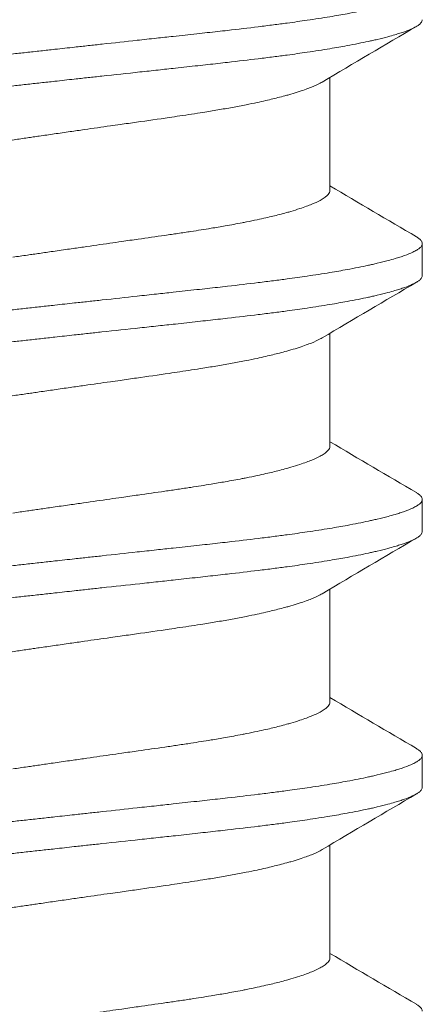
# Model space of a CAD drawing. Units: inches. Extents: x -21.6 to 9.4, y -7.3 to -1.6.
# Drawn here: x 8.9 to 9, y -5.9 to -5.7 of the extents above; entities that cross this region are included whole.
import ezdxf

# ---------------------------------------------------------------- set-up
doc = ezdxf.new("R2010")
doc.units = ezdxf.units.IN
doc.header["$LTSCALE"] = 0.25
doc.header["$MEASUREMENT"] = 0
doc.layers.add('Shade Bracket Screw', color=7, linetype='Continuous', lineweight=5)
doc.layers.add('System', color=7, linetype='Continuous')

# ---------------------------------------------------------------- blocks, each defined once
blk = doc.blocks.new('Screws 085711')
at = {"layer": 'Shade Bracket Screw', "extrusion": (3e-16, 1, -2e-16)}
for p, q in [((8.95401, -5.72116), (8.95401, -5.69358)), ((8.97656, -5.742), (8.97656, -5.73418)), ((8.95401, -5.78366), (8.95401, -5.75608)), ((8.97656, -5.8045), (8.97656, -5.79668)), ((8.95401, -5.84616), (8.95401, -5.81858)), ((8.97656, -5.867), (8.97656, -5.85918)), ((8.95401, -5.90866), (8.95401, -5.88108))]:
    blk.add_line(p, q, dxfattribs=at)
at = {"layer": 'Shade Bracket Screw'}
for points, knots in [([(8.97656, -5.67168), (8.97656, -5.67175), (8.97656, -5.67181), (8.97652, -5.672), (8.97647, -5.67213), (8.97627, -5.67245), (8.9761, -5.67263), (8.97569, -5.67297), (8.97548, -5.67312), (8.97496, -5.67344), (8.97462, -5.67362), (8.97368, -5.67406), (8.973, -5.67434), (8.97187, -5.67474), (8.97149, -5.67487), (8.97071, -5.67512), (8.97032, -5.67525), (8.96937, -5.67553), (8.96879, -5.67569), (8.96737, -5.67606), (8.9665, -5.67628), (8.96519, -5.67659), (8.96481, -5.67667), (8.96409, -5.67684), (8.96375, -5.67691), (8.9618, -5.67734), (8.96006, -5.67769), (8.95753, -5.67815), (8.95686, -5.67828), (8.95545, -5.67852), (8.95472, -5.67865), (8.95221, -5.67906), (8.95036, -5.67935), (8.94686, -5.67986), (8.94524, -5.68009), (8.94247, -5.68046), (8.94135, -5.68061), (8.939, -5.68091), (8.93776, -5.68107), (8.93406, -5.68152), (8.93155, -5.68182), (8.92818, -5.6822), (8.92738, -5.68229), (8.92491, -5.68257), (8.92321, -5.68276), (8.91959, -5.68315), (8.91765, -5.68336), (8.91435, -5.68372), (8.91299, -5.68387), (8.91007, -5.68419), (8.90849, -5.68436), (8.9041, -5.68484), (8.90126, -5.68515), (8.89726, -5.68559), (8.89613, -5.68571), (8.89388, -5.68596), (8.89276, -5.68608), (8.89004, -5.68638), (8.88843, -5.68655), (8.88567, -5.68686), (8.88451, -5.68698), (8.88276, -5.68718), (8.88216, -5.68724), (8.88156, -5.68731)], [-0.3811512, -0.3811512, -0.3811512, -0.3811512, -0.3761335, -0.3761335, -0.3662786, -0.3662786, -0.3517625, -0.3517625, -0.3406599, -0.3406599, -0.3274415, -0.3274415, -0.3076036, -0.3076036, -0.2983322, -0.2983322, -0.2897705, -0.2897705, -0.2785354, -0.2785354, -0.2632304, -0.2632304, -0.2571246, -0.2571246, -0.2518961, -0.2518961, -0.2276854, -0.2276854, -0.2191294, -0.2191294, -0.2102825, -0.2102825, -0.1894409, -0.1894409, -0.1724926, -0.1724926, -0.1614593, -0.1614593, -0.1495766, -0.1495766, -0.1267766, -0.1267766, -0.1197693, -0.1197693, -0.1052747, -0.1052747, -0.0891766, -0.0891766, -0.0781453, -0.0781453, -0.0655434, -0.0655434, -0.0432321, -0.0432321, -0.0344327, -0.0344327, -0.0257856, -0.0257856, -0.0134513, -0.0134513, -0.0045719, -0.0045719, 0, 0, 0, 0]), ([(8.88156, -5.69512), (8.88216, -5.69506), (8.88275, -5.69499), (8.8845, -5.6948), (8.88565, -5.69467), (8.88839, -5.69437), (8.88998, -5.69419), (8.89269, -5.69389), (8.89381, -5.69377), (8.89605, -5.69352), (8.89717, -5.6934), (8.90141, -5.69294), (8.9045, -5.6926), (8.90907, -5.69211), (8.91057, -5.69195), (8.91347, -5.69164), (8.91486, -5.69149), (8.9181, -5.69113), (8.91994, -5.69093), (8.9234, -5.69055), (8.92504, -5.69037), (8.92745, -5.6901), (8.92824, -5.69001), (8.93159, -5.68962), (8.93409, -5.68933), (8.93777, -5.68888), (8.93901, -5.68873), (8.94136, -5.68843), (8.94247, -5.68828), (8.94524, -5.68791), (8.94686, -5.68768), (8.95036, -5.68716), (8.95221, -5.68687), (8.95472, -5.68645), (8.95545, -5.68633), (8.95685, -5.68608), (8.95752, -5.68596), (8.96005, -5.68549), (8.9618, -5.68515), (8.96375, -5.68472), (8.96409, -5.68465), (8.96481, -5.68449), (8.96519, -5.6844), (8.96649, -5.68409), (8.96736, -5.68387), (8.96878, -5.68349), (8.96935, -5.68333), (8.97031, -5.68305), (8.9707, -5.68293), (8.97148, -5.68268), (8.97186, -5.68255), (8.97298, -5.68216), (8.97364, -5.68189), (8.97459, -5.68145), (8.97493, -5.68127), (8.97547, -5.68095), (8.97568, -5.6808), (8.97609, -5.68046), (8.97626, -5.68027), (8.97646, -5.67995), (8.97652, -5.67982), (8.97656, -5.67963), (8.97656, -5.67956), (8.97656, -5.6795)], [-0.3811547, -0.3811547, -0.3811547, -0.3811547, -0.3765954, -0.3765954, -0.3677849, -0.3677849, -0.3555453, -0.3555453, -0.3468829, -0.3468829, -0.3382046, -0.3382046, -0.313873, -0.313873, -0.3018417, -0.3018417, -0.2904443, -0.2904443, -0.2751789, -0.2751789, -0.2611519, -0.2611519, -0.2542264, -0.2542264, -0.2315041, -0.2315041, -0.2196579, -0.2196579, -0.2086381, -0.2086381, -0.191702, -0.191702, -0.1708706, -0.1708706, -0.1620416, -0.1620416, -0.1535098, -0.1535098, -0.1292339, -0.1292339, -0.1240263, -0.1240263, -0.1179366, -0.1179366, -0.1027137, -0.1027137, -0.0914435, -0.0914435, -0.0828865, -0.0828865, -0.0736626, -0.0736626, -0.0541496, -0.0541496, -0.0407863, -0.0407863, -0.0296817, -0.0296817, -0.0150069, -0.0150069, -0.0050306, -0.0050306, 0, 0, 0, 0]), ([(8.88156, -5.68731), (8.88097, -5.68737), (8.88037, -5.68744), (8.87862, -5.68763), (8.87746, -5.68776), (8.8747, -5.68807), (8.87309, -5.68825), (8.87037, -5.68855), (8.86925, -5.68867), (8.867, -5.68892), (8.86586, -5.68904), (8.8634, -5.68931), (8.86208, -5.68945), (8.86076, -5.6896)], [-0.38115168, -0.38115168, -0.38115168, -0.38115168, -0.37657931, -0.37657931, -0.36769834, -0.36769834, -0.35536192, -0.35536192, -0.3467137, -0.3467137, -0.33791382, -0.33791382, -0.32755609, -0.32755609, -0.32755609, -0.32755609]), ([(8.85401, -5.69814), (8.85453, -5.69808), (8.85505, -5.69803), (8.85863, -5.69764), (8.86172, -5.6973), (8.86596, -5.69683), (8.86708, -5.69671), (8.86932, -5.69646), (8.87044, -5.69634), (8.87315, -5.69604), (8.87474, -5.69587), (8.87748, -5.69557), (8.87863, -5.69544), (8.88038, -5.69525), (8.88097, -5.69519), (8.88156, -5.69512)], [-0.07142292, -0.07142292, -0.07142292, -0.07142292, -0.06727437, -0.06727437, -0.04294369, -0.04294369, -0.03426596, -0.03426596, -0.02560481, -0.02560481, -0.01336758, -0.01336758, -0.00455868, -0.00455868, 0, 0, 0, 0]), ([(8.9521, -5.69472), (8.95194, -5.69481), (8.95178, -5.6949), (8.951, -5.69532), (8.95029, -5.69565), (8.94908, -5.69614), (8.94866, -5.6963), (8.94768, -5.69666), (8.9471, -5.69686), (8.94585, -5.69726), (8.94517, -5.69747), (8.94413, -5.69778), (8.94379, -5.69787), (8.94289, -5.69812), (8.94231, -5.69828), (8.94065, -5.6987), (8.93952, -5.69898), (8.93764, -5.69941), (8.93693, -5.69957), (8.93534, -5.69991), (8.93446, -5.70009), (8.93245, -5.70049), (8.93131, -5.70071), (8.929, -5.70113), (8.92782, -5.70134), (8.92544, -5.70174), (8.92423, -5.70194), (8.92118, -5.70242), (8.9193, -5.70271), (8.9165, -5.70313), (8.91561, -5.70326), (8.91212, -5.70377), (8.90946, -5.70415), (8.90543, -5.70472), (8.90411, -5.70491), (8.90199, -5.70521), (8.90119, -5.70532), (8.89829, -5.70573), (8.89617, -5.70603), (8.89288, -5.70651), (8.89172, -5.70667), (8.88927, -5.70703), (8.88797, -5.70721), (8.88546, -5.70758), (8.88424, -5.70775), (8.88254, -5.708), (8.88205, -5.70807), (8.88156, -5.70814)], [0.3345928, 0.3345928, 0.3345928, 0.3345928, 0.339889, 0.339889, 0.3579499, 0.3579499, 0.3666797, 0.3666797, 0.3772284, 0.3772284, 0.3883823, 0.3883823, 0.393466, 0.393466, 0.4017169, 0.4017169, 0.4164491, 0.4164491, 0.4250008, 0.4250008, 0.4350787, 0.4350787, 0.4471939, 0.4471939, 0.4590757, 0.4590757, 0.4706032, 0.4706032, 0.4876726, 0.4876726, 0.4954473, 0.4954473, 0.517778, 0.517778, 0.5285047, 0.5285047, 0.534889, 0.534889, 0.5515841, 0.5515841, 0.5606043, 0.5606043, 0.5706541, 0.5706541, 0.5800052, 0.5800052, 0.5837658, 0.5837658, 0.5837658, 0.5837658]), ([(8.88156, -5.70814), (8.88108, -5.70821), (8.88059, -5.70828), (8.87902, -5.70851), (8.87795, -5.70866), (8.87551, -5.70901), (8.87416, -5.70921), (8.87168, -5.70956), (8.87055, -5.70973), (8.86723, -5.7102), (8.86505, -5.71052), (8.86191, -5.71097), (8.86092, -5.71111), (8.85859, -5.71144), (8.85726, -5.71163), (8.85529, -5.71191), (8.85465, -5.712), (8.85401, -5.71209)], [0, 0, 0, 0, 0.00375819, 0.00375819, 0.01205633, 0.01205633, 0.02253721, 0.02253721, 0.03129101, 0.03129101, 0.04843139, 0.04843139, 0.05633658, 0.05633658, 0.06718518, 0.06718518, 0.07250017, 0.07250017, 0.07250017, 0.07250017]), ([(8.88156, -5.73679), (8.88205, -5.73672), (8.88254, -5.73665), (8.88415, -5.73641), (8.88526, -5.73625), (8.88772, -5.7359), (8.88906, -5.73571), (8.89154, -5.73535), (8.89268, -5.73519), (8.89597, -5.73471), (8.89812, -5.73441), (8.90122, -5.73396), (8.90219, -5.73382), (8.9045, -5.73349), (8.90584, -5.7333), (8.90937, -5.7328), (8.91154, -5.73249), (8.91475, -5.73203), (8.91581, -5.73187), (8.91794, -5.73156), (8.919, -5.7314), (8.92174, -5.73098), (8.92338, -5.73072), (8.92616, -5.73026), (8.92732, -5.73006), (8.92986, -5.72962), (8.93123, -5.72937), (8.9329, -5.72905), (8.93325, -5.72898), (8.9345, -5.72873), (8.93538, -5.72855), (8.93697, -5.72821), (8.93768, -5.72805), (8.93953, -5.72763), (8.94063, -5.72736), (8.94228, -5.72693), (8.94287, -5.72678), (8.94377, -5.72652), (8.9441, -5.72643), (8.94521, -5.72611), (8.94595, -5.72588), (8.94723, -5.72546), (8.94777, -5.72528), (8.94874, -5.72492), (8.94917, -5.72476), (8.95034, -5.72427), (8.95101, -5.72396), (8.95197, -5.72344), (8.95232, -5.72324), (8.95291, -5.72283), (8.95316, -5.72262), (8.95368, -5.72212), (8.95387, -5.72181), (8.954, -5.7214), (8.95401, -5.72128), (8.95401, -5.72116)], [0, 0, 0, 0, 0.0037672, 0.0037672, 0.0123625, 0.0123625, 0.0227239, 0.0227239, 0.0315715, 0.0315715, 0.0484721, 0.0484721, 0.056244, 0.056244, 0.0671047, 0.0671047, 0.0852904, 0.0852904, 0.0945566, 0.0945566, 0.1040277, 0.1040277, 0.1193499, 0.1193499, 0.130711, 0.130711, 0.144988, 0.144988, 0.1488142, 0.1488142, 0.1588259, 0.1588259, 0.1674413, 0.1674413, 0.1817797, 0.1817797, 0.1901588, 0.1901588, 0.1951487, 0.1951487, 0.2073272, 0.2073272, 0.2175213, 0.2175213, 0.2264726, 0.2264726, 0.2436199, 0.2436199, 0.2552959, 0.2552959, 0.2670174, 0.2670174, 0.2849302, 0.2849302, 0.2918494, 0.2918494, 0.2918494, 0.2918494]), ([(8.97656, -5.73418), (8.97656, -5.73425), (8.97656, -5.73431), (8.97652, -5.7345), (8.97647, -5.73463), (8.97627, -5.73495), (8.9761, -5.73513), (8.97569, -5.73547), (8.97548, -5.73562), (8.97496, -5.73594), (8.97462, -5.73612), (8.97368, -5.73656), (8.973, -5.73684), (8.97187, -5.73724), (8.97149, -5.73737), (8.97071, -5.73762), (8.97032, -5.73775), (8.96937, -5.73803), (8.96879, -5.73819), (8.96737, -5.73856), (8.9665, -5.73878), (8.96519, -5.73909), (8.96481, -5.73917), (8.96409, -5.73934), (8.96375, -5.73941), (8.9618, -5.73984), (8.96006, -5.74019), (8.95753, -5.74065), (8.95686, -5.74078), (8.95545, -5.74102), (8.95472, -5.74115), (8.95221, -5.74156), (8.95036, -5.74185), (8.94686, -5.74236), (8.94524, -5.74259), (8.94247, -5.74296), (8.94135, -5.74311), (8.939, -5.74341), (8.93776, -5.74357), (8.93406, -5.74402), (8.93155, -5.74432), (8.92818, -5.7447), (8.92738, -5.74479), (8.92491, -5.74507), (8.92321, -5.74526), (8.91959, -5.74565), (8.91765, -5.74586), (8.91435, -5.74622), (8.91299, -5.74637), (8.91007, -5.74669), (8.90849, -5.74686), (8.9041, -5.74734), (8.90126, -5.74765), (8.89726, -5.74809), (8.89613, -5.74821), (8.89388, -5.74846), (8.89276, -5.74858), (8.89004, -5.74888), (8.88843, -5.74905), (8.88567, -5.74936), (8.88451, -5.74948), (8.88276, -5.74968), (8.88216, -5.74974), (8.88156, -5.74981)], [-0.3811512, -0.3811512, -0.3811512, -0.3811512, -0.3761335, -0.3761335, -0.3662786, -0.3662786, -0.3517625, -0.3517625, -0.3406599, -0.3406599, -0.3274415, -0.3274415, -0.3076036, -0.3076036, -0.2983322, -0.2983322, -0.2897705, -0.2897705, -0.2785354, -0.2785354, -0.2632304, -0.2632304, -0.2571246, -0.2571246, -0.2518961, -0.2518961, -0.2276854, -0.2276854, -0.2191294, -0.2191294, -0.2102825, -0.2102825, -0.1894409, -0.1894409, -0.1724926, -0.1724926, -0.1614593, -0.1614593, -0.1495766, -0.1495766, -0.1267766, -0.1267766, -0.1197693, -0.1197693, -0.1052747, -0.1052747, -0.0891766, -0.0891766, -0.0781453, -0.0781453, -0.0655434, -0.0655434, -0.0432321, -0.0432321, -0.0344327, -0.0344327, -0.0257856, -0.0257856, -0.0134513, -0.0134513, -0.0045719, -0.0045719, 0, 0, 0, 0]), ([(8.97513, -5.73253), (8.97514, -5.73253), (8.97515, -5.73254), (8.97541, -5.7327), (8.97563, -5.73285), (8.97605, -5.73318), (8.97622, -5.73336), (8.97645, -5.73369), (8.97651, -5.73384), (8.97656, -5.73405), (8.97656, -5.73412), (8.97656, -5.73418)], [0, 0, 0, 0, 0.00051275, 0.00051275, 0.01175497, 0.01175497, 0.02581317, 0.02581317, 0.03709886, 0.03709886, 0.04221908, 0.04221908, 0.04221908, 0.04221908]), ([(8.87656, -5.73751), (8.87657, -5.73751), (8.87658, -5.73751), (8.87776, -5.73734), (8.87893, -5.73717), (8.88059, -5.73693), (8.88108, -5.73686), (8.88156, -5.73679)], [0.57091268, 0.57091268, 0.57091268, 0.57091268, 0.57097381, 0.57097381, 0.57999239, 0.57999239, 0.58376174, 0.58376174, 0.58376174, 0.58376174]), ([(8.88156, -5.75762), (8.88216, -5.75756), (8.88275, -5.75749), (8.8845, -5.7573), (8.88565, -5.75717), (8.88839, -5.75687), (8.88998, -5.75669), (8.89269, -5.75639), (8.89381, -5.75627), (8.89605, -5.75602), (8.89717, -5.7559), (8.90141, -5.75544), (8.9045, -5.7551), (8.90907, -5.75461), (8.91057, -5.75445), (8.91347, -5.75414), (8.91486, -5.75399), (8.9181, -5.75363), (8.91994, -5.75343), (8.9234, -5.75305), (8.92504, -5.75287), (8.92745, -5.7526), (8.92824, -5.75251), (8.93159, -5.75212), (8.93409, -5.75183), (8.93777, -5.75138), (8.93901, -5.75123), (8.94136, -5.75093), (8.94247, -5.75078), (8.94524, -5.75041), (8.94686, -5.75018), (8.95036, -5.74966), (8.95221, -5.74937), (8.95472, -5.74895), (8.95545, -5.74883), (8.95685, -5.74858), (8.95752, -5.74846), (8.96005, -5.74799), (8.9618, -5.74765), (8.96375, -5.74722), (8.96409, -5.74715), (8.96481, -5.74699), (8.96519, -5.7469), (8.96649, -5.74659), (8.96736, -5.74637), (8.96878, -5.74599), (8.96935, -5.74583), (8.97031, -5.74555), (8.9707, -5.74543), (8.97148, -5.74518), (8.97186, -5.74505), (8.97298, -5.74466), (8.97364, -5.74439), (8.97459, -5.74395), (8.97493, -5.74377), (8.97547, -5.74345), (8.97568, -5.7433), (8.97609, -5.74296), (8.97626, -5.74277), (8.97646, -5.74245), (8.97652, -5.74232), (8.97656, -5.74213), (8.97656, -5.74206), (8.97656, -5.742)], [-0.3811547, -0.3811547, -0.3811547, -0.3811547, -0.3765954, -0.3765954, -0.3677849, -0.3677849, -0.3555453, -0.3555453, -0.3468829, -0.3468829, -0.3382046, -0.3382046, -0.313873, -0.313873, -0.3018417, -0.3018417, -0.2904443, -0.2904443, -0.2751789, -0.2751789, -0.2611519, -0.2611519, -0.2542264, -0.2542264, -0.2315041, -0.2315041, -0.2196579, -0.2196579, -0.2086381, -0.2086381, -0.191702, -0.191702, -0.1708706, -0.1708706, -0.1620416, -0.1620416, -0.1535098, -0.1535098, -0.1292339, -0.1292339, -0.1240263, -0.1240263, -0.1179366, -0.1179366, -0.1027137, -0.1027137, -0.0914435, -0.0914435, -0.0828865, -0.0828865, -0.0736626, -0.0736626, -0.0541496, -0.0541496, -0.0407863, -0.0407863, -0.0296817, -0.0296817, -0.0150069, -0.0150069, -0.0050306, -0.0050306, 0, 0, 0, 0]), ([(8.88156, -5.74981), (8.88097, -5.74987), (8.88037, -5.74994), (8.87862, -5.75013), (8.87746, -5.75026), (8.8747, -5.75057), (8.87309, -5.75075), (8.87037, -5.75105), (8.86925, -5.75117), (8.867, -5.75142), (8.86586, -5.75154), (8.8634, -5.75181), (8.86208, -5.75195), (8.86076, -5.7521)], [-0.38115168, -0.38115168, -0.38115168, -0.38115168, -0.37657931, -0.37657931, -0.36769834, -0.36769834, -0.35536192, -0.35536192, -0.3467137, -0.3467137, -0.33791382, -0.33791382, -0.32755609, -0.32755609, -0.32755609, -0.32755609]), ([(8.85401, -5.76064), (8.85453, -5.76058), (8.85505, -5.76053), (8.85863, -5.76014), (8.86172, -5.7598), (8.86596, -5.75933), (8.86708, -5.75921), (8.86932, -5.75896), (8.87044, -5.75884), (8.87315, -5.75854), (8.87474, -5.75837), (8.87748, -5.75807), (8.87863, -5.75794), (8.88038, -5.75775), (8.88097, -5.75769), (8.88156, -5.75762)], [-0.07142292, -0.07142292, -0.07142292, -0.07142292, -0.06727437, -0.06727437, -0.04294369, -0.04294369, -0.03426596, -0.03426596, -0.02560481, -0.02560481, -0.01336758, -0.01336758, -0.00455868, -0.00455868, 0, 0, 0, 0]), ([(8.9521, -5.75722), (8.95194, -5.75731), (8.95178, -5.7574), (8.951, -5.75782), (8.95029, -5.75815), (8.94908, -5.75864), (8.94866, -5.7588), (8.94768, -5.75916), (8.9471, -5.75936), (8.94585, -5.75976), (8.94517, -5.75997), (8.94413, -5.76028), (8.94379, -5.76037), (8.94289, -5.76062), (8.94231, -5.76078), (8.94065, -5.7612), (8.93952, -5.76148), (8.93764, -5.76191), (8.93693, -5.76207), (8.93534, -5.76241), (8.93446, -5.76259), (8.93245, -5.76299), (8.93131, -5.76321), (8.929, -5.76363), (8.92782, -5.76384), (8.92544, -5.76424), (8.92423, -5.76444), (8.92118, -5.76492), (8.9193, -5.76521), (8.9165, -5.76563), (8.91561, -5.76576), (8.91212, -5.76627), (8.90946, -5.76665), (8.90543, -5.76722), (8.90411, -5.76741), (8.90199, -5.76771), (8.90119, -5.76782), (8.89829, -5.76823), (8.89617, -5.76853), (8.89288, -5.76901), (8.89172, -5.76917), (8.88927, -5.76953), (8.88797, -5.76971), (8.88546, -5.77008), (8.88424, -5.77025), (8.88254, -5.7705), (8.88205, -5.77057), (8.88156, -5.77064)], [0.3345928, 0.3345928, 0.3345928, 0.3345928, 0.339889, 0.339889, 0.3579499, 0.3579499, 0.3666797, 0.3666797, 0.3772284, 0.3772284, 0.3883823, 0.3883823, 0.393466, 0.393466, 0.4017169, 0.4017169, 0.4164491, 0.4164491, 0.4250008, 0.4250008, 0.4350787, 0.4350787, 0.4471939, 0.4471939, 0.4590757, 0.4590757, 0.4706032, 0.4706032, 0.4876726, 0.4876726, 0.4954473, 0.4954473, 0.517778, 0.517778, 0.5285047, 0.5285047, 0.534889, 0.534889, 0.5515841, 0.5515841, 0.5606043, 0.5606043, 0.5706541, 0.5706541, 0.5800052, 0.5800052, 0.5837658, 0.5837658, 0.5837658, 0.5837658]), ([(8.88156, -5.77064), (8.88108, -5.77071), (8.88059, -5.77078), (8.87902, -5.77101), (8.87795, -5.77116), (8.87551, -5.77151), (8.87416, -5.77171), (8.87168, -5.77206), (8.87055, -5.77223), (8.86723, -5.7727), (8.86505, -5.77302), (8.86191, -5.77347), (8.86092, -5.77361), (8.85859, -5.77394), (8.85726, -5.77413), (8.85529, -5.77441), (8.85465, -5.7745), (8.85401, -5.77459)], [0, 0, 0, 0, 0.00375819, 0.00375819, 0.01205633, 0.01205633, 0.02253721, 0.02253721, 0.03129101, 0.03129101, 0.04843139, 0.04843139, 0.05633658, 0.05633658, 0.06718518, 0.06718518, 0.07250017, 0.07250017, 0.07250017, 0.07250017]), ([(8.88156, -5.79929), (8.88205, -5.79922), (8.88254, -5.79915), (8.88415, -5.79891), (8.88526, -5.79875), (8.88772, -5.7984), (8.88906, -5.79821), (8.89154, -5.79785), (8.89268, -5.79769), (8.89597, -5.79721), (8.89812, -5.79691), (8.90122, -5.79646), (8.90219, -5.79632), (8.9045, -5.79599), (8.90584, -5.7958), (8.90937, -5.7953), (8.91154, -5.79499), (8.91475, -5.79453), (8.91581, -5.79437), (8.91794, -5.79406), (8.919, -5.7939), (8.92174, -5.79348), (8.92338, -5.79322), (8.92616, -5.79276), (8.92732, -5.79256), (8.92986, -5.79212), (8.93123, -5.79187), (8.9329, -5.79155), (8.93325, -5.79148), (8.9345, -5.79123), (8.93538, -5.79105), (8.93697, -5.79071), (8.93768, -5.79055), (8.93953, -5.79013), (8.94063, -5.78986), (8.94228, -5.78943), (8.94287, -5.78928), (8.94377, -5.78902), (8.9441, -5.78893), (8.94521, -5.78861), (8.94595, -5.78838), (8.94723, -5.78796), (8.94777, -5.78778), (8.94874, -5.78742), (8.94917, -5.78726), (8.95034, -5.78677), (8.95101, -5.78646), (8.95197, -5.78594), (8.95232, -5.78574), (8.95291, -5.78533), (8.95316, -5.78512), (8.95368, -5.78462), (8.95387, -5.78431), (8.954, -5.7839), (8.95401, -5.78378), (8.95401, -5.78366)], [0, 0, 0, 0, 0.0037672, 0.0037672, 0.0123625, 0.0123625, 0.0227239, 0.0227239, 0.0315715, 0.0315715, 0.0484721, 0.0484721, 0.056244, 0.056244, 0.0671047, 0.0671047, 0.0852904, 0.0852904, 0.0945566, 0.0945566, 0.1040277, 0.1040277, 0.1193499, 0.1193499, 0.130711, 0.130711, 0.144988, 0.144988, 0.1488142, 0.1488142, 0.1588259, 0.1588259, 0.1674413, 0.1674413, 0.1817797, 0.1817797, 0.1901588, 0.1901588, 0.1951487, 0.1951487, 0.2073272, 0.2073272, 0.2175213, 0.2175213, 0.2264726, 0.2264726, 0.2436199, 0.2436199, 0.2552959, 0.2552959, 0.2670174, 0.2670174, 0.2849302, 0.2849302, 0.2918494, 0.2918494, 0.2918494, 0.2918494]), ([(8.97656, -5.79668), (8.97656, -5.79675), (8.97656, -5.79681), (8.97652, -5.797), (8.97647, -5.79713), (8.97627, -5.79745), (8.9761, -5.79763), (8.97569, -5.79797), (8.97548, -5.79812), (8.97496, -5.79844), (8.97462, -5.79862), (8.97368, -5.79906), (8.973, -5.79934), (8.97187, -5.79974), (8.97149, -5.79987), (8.97071, -5.80012), (8.97032, -5.80025), (8.96937, -5.80053), (8.96879, -5.80069), (8.96737, -5.80106), (8.9665, -5.80128), (8.96519, -5.80159), (8.96481, -5.80167), (8.96409, -5.80184), (8.96375, -5.80191), (8.9618, -5.80234), (8.96006, -5.80269), (8.95753, -5.80315), (8.95686, -5.80328), (8.95545, -5.80352), (8.95472, -5.80365), (8.95221, -5.80406), (8.95036, -5.80435), (8.94686, -5.80486), (8.94524, -5.80509), (8.94247, -5.80546), (8.94135, -5.80561), (8.939, -5.80591), (8.93776, -5.80607), (8.93406, -5.80652), (8.93155, -5.80682), (8.92818, -5.8072), (8.92738, -5.80729), (8.92491, -5.80757), (8.92321, -5.80776), (8.91959, -5.80815), (8.91765, -5.80836), (8.91435, -5.80872), (8.91299, -5.80887), (8.91007, -5.80919), (8.90849, -5.80936), (8.9041, -5.80984), (8.90126, -5.81015), (8.89726, -5.81059), (8.89613, -5.81071), (8.89388, -5.81096), (8.89276, -5.81108), (8.89004, -5.81138), (8.88843, -5.81155), (8.88567, -5.81186), (8.88451, -5.81198), (8.88276, -5.81218), (8.88216, -5.81224), (8.88156, -5.81231)], [-0.3811512, -0.3811512, -0.3811512, -0.3811512, -0.3761335, -0.3761335, -0.3662786, -0.3662786, -0.3517625, -0.3517625, -0.3406599, -0.3406599, -0.3274415, -0.3274415, -0.3076036, -0.3076036, -0.2983322, -0.2983322, -0.2897705, -0.2897705, -0.2785354, -0.2785354, -0.2632304, -0.2632304, -0.2571246, -0.2571246, -0.2518961, -0.2518961, -0.2276854, -0.2276854, -0.2191294, -0.2191294, -0.2102825, -0.2102825, -0.1894409, -0.1894409, -0.1724926, -0.1724926, -0.1614593, -0.1614593, -0.1495766, -0.1495766, -0.1267766, -0.1267766, -0.1197693, -0.1197693, -0.1052747, -0.1052747, -0.0891766, -0.0891766, -0.0781453, -0.0781453, -0.0655434, -0.0655434, -0.0432321, -0.0432321, -0.0344327, -0.0344327, -0.0257856, -0.0257856, -0.0134513, -0.0134513, -0.0045719, -0.0045719, 0, 0, 0, 0]), ([(8.97513, -5.79503), (8.97514, -5.79503), (8.97515, -5.79504), (8.97541, -5.7952), (8.97563, -5.79535), (8.97605, -5.79568), (8.97622, -5.79586), (8.97645, -5.79619), (8.97651, -5.79634), (8.97656, -5.79655), (8.97656, -5.79662), (8.97656, -5.79668)], [0, 0, 0, 0, 0.00051275, 0.00051275, 0.01175497, 0.01175497, 0.02581317, 0.02581317, 0.03709886, 0.03709886, 0.04221908, 0.04221908, 0.04221908, 0.04221908]), ([(8.87656, -5.80001), (8.87657, -5.80001), (8.87658, -5.80001), (8.87776, -5.79984), (8.87893, -5.79967), (8.88059, -5.79943), (8.88108, -5.79936), (8.88156, -5.79929)], [0.57091269, 0.57091269, 0.57091269, 0.57091269, 0.57097383, 0.57097383, 0.57999239, 0.57999239, 0.58376174, 0.58376174, 0.58376174, 0.58376174]), ([(8.88156, -5.82012), (8.88216, -5.82006), (8.88275, -5.81999), (8.8845, -5.8198), (8.88565, -5.81967), (8.88839, -5.81937), (8.88998, -5.81919), (8.89269, -5.81889), (8.89381, -5.81877), (8.89605, -5.81852), (8.89717, -5.8184), (8.90141, -5.81794), (8.9045, -5.8176), (8.90907, -5.81711), (8.91057, -5.81695), (8.91347, -5.81664), (8.91486, -5.81649), (8.9181, -5.81613), (8.91994, -5.81593), (8.9234, -5.81555), (8.92504, -5.81537), (8.92745, -5.8151), (8.92824, -5.81501), (8.93159, -5.81462), (8.93409, -5.81433), (8.93777, -5.81388), (8.93901, -5.81373), (8.94136, -5.81343), (8.94247, -5.81328), (8.94524, -5.81291), (8.94686, -5.81268), (8.95036, -5.81216), (8.95221, -5.81187), (8.95472, -5.81145), (8.95545, -5.81133), (8.95685, -5.81108), (8.95752, -5.81096), (8.96005, -5.81049), (8.9618, -5.81015), (8.96375, -5.80972), (8.96409, -5.80965), (8.96481, -5.80949), (8.96519, -5.8094), (8.96649, -5.80909), (8.96736, -5.80887), (8.96878, -5.80849), (8.96935, -5.80833), (8.97031, -5.80805), (8.9707, -5.80793), (8.97148, -5.80768), (8.97186, -5.80755), (8.97298, -5.80716), (8.97364, -5.80689), (8.97459, -5.80645), (8.97493, -5.80627), (8.97547, -5.80595), (8.97568, -5.8058), (8.97609, -5.80546), (8.97626, -5.80527), (8.97646, -5.80495), (8.97652, -5.80482), (8.97656, -5.80463), (8.97656, -5.80456), (8.97656, -5.8045)], [-0.3811547, -0.3811547, -0.3811547, -0.3811547, -0.3765954, -0.3765954, -0.3677849, -0.3677849, -0.3555453, -0.3555453, -0.3468829, -0.3468829, -0.3382046, -0.3382046, -0.313873, -0.313873, -0.3018417, -0.3018417, -0.2904443, -0.2904443, -0.2751789, -0.2751789, -0.2611519, -0.2611519, -0.2542264, -0.2542264, -0.2315041, -0.2315041, -0.2196579, -0.2196579, -0.2086381, -0.2086381, -0.191702, -0.191702, -0.1708706, -0.1708706, -0.1620416, -0.1620416, -0.1535098, -0.1535098, -0.1292339, -0.1292339, -0.1240263, -0.1240263, -0.1179366, -0.1179366, -0.1027137, -0.1027137, -0.0914435, -0.0914435, -0.0828865, -0.0828865, -0.0736626, -0.0736626, -0.0541496, -0.0541496, -0.0407863, -0.0407863, -0.0296817, -0.0296817, -0.0150069, -0.0150069, -0.0050306, -0.0050306, 0, 0, 0, 0]), ([(8.88156, -5.81231), (8.88097, -5.81237), (8.88037, -5.81244), (8.87862, -5.81263), (8.87746, -5.81276), (8.8747, -5.81307), (8.87309, -5.81325), (8.87037, -5.81355), (8.86925, -5.81367), (8.867, -5.81392), (8.86586, -5.81404), (8.8634, -5.81431), (8.86208, -5.81445), (8.86076, -5.8146)], [-0.38115168, -0.38115168, -0.38115168, -0.38115168, -0.37657931, -0.37657931, -0.36769834, -0.36769834, -0.35536192, -0.35536192, -0.3467137, -0.3467137, -0.33791382, -0.33791382, -0.32755609, -0.32755609, -0.32755609, -0.32755609]), ([(8.85401, -5.82314), (8.85453, -5.82308), (8.85505, -5.82303), (8.85863, -5.82264), (8.86172, -5.8223), (8.86596, -5.82183), (8.86708, -5.82171), (8.86932, -5.82146), (8.87044, -5.82134), (8.87315, -5.82104), (8.87474, -5.82087), (8.87748, -5.82057), (8.87863, -5.82044), (8.88038, -5.82025), (8.88097, -5.82019), (8.88156, -5.82012)], [-0.07142292, -0.07142292, -0.07142292, -0.07142292, -0.06727437, -0.06727437, -0.04294369, -0.04294369, -0.03426596, -0.03426596, -0.02560481, -0.02560481, -0.01336758, -0.01336758, -0.00455868, -0.00455868, 0, 0, 0, 0]), ([(8.9521, -5.81972), (8.95194, -5.81981), (8.95178, -5.8199), (8.951, -5.82032), (8.95029, -5.82065), (8.94908, -5.82114), (8.94866, -5.8213), (8.94768, -5.82166), (8.9471, -5.82186), (8.94585, -5.82226), (8.94517, -5.82247), (8.94413, -5.82278), (8.94379, -5.82287), (8.94289, -5.82312), (8.94231, -5.82328), (8.94065, -5.8237), (8.93952, -5.82398), (8.93764, -5.82441), (8.93693, -5.82457), (8.93534, -5.82491), (8.93446, -5.82509), (8.93245, -5.82549), (8.93131, -5.82571), (8.929, -5.82613), (8.92782, -5.82634), (8.92544, -5.82674), (8.92423, -5.82694), (8.92118, -5.82742), (8.9193, -5.82771), (8.9165, -5.82813), (8.91561, -5.82826), (8.91212, -5.82877), (8.90946, -5.82915), (8.90543, -5.82972), (8.90411, -5.82991), (8.90199, -5.83021), (8.90119, -5.83032), (8.89829, -5.83073), (8.89617, -5.83103), (8.89288, -5.83151), (8.89172, -5.83167), (8.88927, -5.83203), (8.88797, -5.83221), (8.88546, -5.83258), (8.88424, -5.83275), (8.88254, -5.833), (8.88205, -5.83307), (8.88156, -5.83314)], [0.3345928, 0.3345928, 0.3345928, 0.3345928, 0.339889, 0.339889, 0.3579499, 0.3579499, 0.3666797, 0.3666797, 0.3772284, 0.3772284, 0.3883823, 0.3883823, 0.393466, 0.393466, 0.4017169, 0.4017169, 0.4164491, 0.4164491, 0.4250008, 0.4250008, 0.4350787, 0.4350787, 0.4471939, 0.4471939, 0.4590757, 0.4590757, 0.4706032, 0.4706032, 0.4876726, 0.4876726, 0.4954473, 0.4954473, 0.517778, 0.517778, 0.5285047, 0.5285047, 0.534889, 0.534889, 0.5515841, 0.5515841, 0.5606043, 0.5606043, 0.5706541, 0.5706541, 0.5800052, 0.5800052, 0.5837658, 0.5837658, 0.5837658, 0.5837658]), ([(8.88156, -5.83314), (8.88108, -5.83321), (8.88059, -5.83328), (8.87902, -5.83351), (8.87795, -5.83366), (8.87551, -5.83401), (8.87416, -5.83421), (8.87168, -5.83456), (8.87055, -5.83473), (8.86723, -5.8352), (8.86505, -5.83552), (8.86191, -5.83597), (8.86092, -5.83611), (8.85859, -5.83644), (8.85726, -5.83663), (8.85529, -5.83691), (8.85465, -5.837), (8.85401, -5.83709)], [0, 0, 0, 0, 0.00375819, 0.00375819, 0.01205633, 0.01205633, 0.02253721, 0.02253721, 0.03129101, 0.03129101, 0.04843139, 0.04843139, 0.05633658, 0.05633658, 0.06718518, 0.06718518, 0.07250017, 0.07250017, 0.07250017, 0.07250017]), ([(8.88156, -5.86179), (8.88205, -5.86172), (8.88254, -5.86165), (8.88415, -5.86141), (8.88526, -5.86125), (8.88772, -5.8609), (8.88906, -5.86071), (8.89154, -5.86035), (8.89268, -5.86019), (8.89597, -5.85971), (8.89812, -5.85941), (8.90122, -5.85896), (8.90219, -5.85882), (8.9045, -5.85849), (8.90584, -5.8583), (8.90937, -5.8578), (8.91154, -5.85749), (8.91475, -5.85703), (8.91581, -5.85687), (8.91794, -5.85656), (8.919, -5.8564), (8.92174, -5.85598), (8.92338, -5.85572), (8.92616, -5.85526), (8.92732, -5.85506), (8.92986, -5.85462), (8.93123, -5.85437), (8.9329, -5.85405), (8.93325, -5.85398), (8.9345, -5.85373), (8.93538, -5.85355), (8.93697, -5.85321), (8.93768, -5.85305), (8.93953, -5.85263), (8.94063, -5.85236), (8.94228, -5.85193), (8.94287, -5.85178), (8.94377, -5.85152), (8.9441, -5.85143), (8.94521, -5.85111), (8.94595, -5.85088), (8.94723, -5.85046), (8.94777, -5.85028), (8.94874, -5.84992), (8.94917, -5.84976), (8.95034, -5.84927), (8.95101, -5.84896), (8.95197, -5.84844), (8.95232, -5.84824), (8.95291, -5.84783), (8.95316, -5.84762), (8.95368, -5.84712), (8.95387, -5.84681), (8.954, -5.8464), (8.95401, -5.84628), (8.95401, -5.84616)], [0, 0, 0, 0, 0.0037672, 0.0037672, 0.0123625, 0.0123625, 0.0227239, 0.0227239, 0.0315715, 0.0315715, 0.0484721, 0.0484721, 0.056244, 0.056244, 0.0671047, 0.0671047, 0.0852904, 0.0852904, 0.0945566, 0.0945566, 0.1040277, 0.1040277, 0.1193499, 0.1193499, 0.130711, 0.130711, 0.144988, 0.144988, 0.1488142, 0.1488142, 0.1588259, 0.1588259, 0.1674413, 0.1674413, 0.1817797, 0.1817797, 0.1901588, 0.1901588, 0.1951487, 0.1951487, 0.2073272, 0.2073272, 0.2175213, 0.2175213, 0.2264726, 0.2264726, 0.2436199, 0.2436199, 0.2552959, 0.2552959, 0.2670174, 0.2670174, 0.2849302, 0.2849302, 0.2918494, 0.2918494, 0.2918494, 0.2918494]), ([(8.97656, -5.85918), (8.97656, -5.85925), (8.97656, -5.85931), (8.97652, -5.8595), (8.97647, -5.85963), (8.97627, -5.85995), (8.9761, -5.86013), (8.97569, -5.86047), (8.97548, -5.86062), (8.97496, -5.86094), (8.97462, -5.86112), (8.97368, -5.86156), (8.973, -5.86184), (8.97187, -5.86224), (8.97149, -5.86237), (8.97071, -5.86262), (8.97032, -5.86275), (8.96937, -5.86303), (8.96879, -5.86319), (8.96737, -5.86356), (8.9665, -5.86378), (8.96519, -5.86409), (8.96481, -5.86417), (8.96409, -5.86434), (8.96375, -5.86441), (8.9618, -5.86484), (8.96006, -5.86519), (8.95753, -5.86565), (8.95686, -5.86578), (8.95545, -5.86602), (8.95472, -5.86615), (8.95221, -5.86656), (8.95036, -5.86685), (8.94686, -5.86736), (8.94524, -5.86759), (8.94247, -5.86796), (8.94135, -5.86811), (8.939, -5.86841), (8.93776, -5.86857), (8.93406, -5.86902), (8.93155, -5.86932), (8.92818, -5.8697), (8.92738, -5.86979), (8.92491, -5.87007), (8.92321, -5.87026), (8.91959, -5.87065), (8.91765, -5.87086), (8.91435, -5.87122), (8.91299, -5.87137), (8.91007, -5.87169), (8.90849, -5.87186), (8.9041, -5.87234), (8.90126, -5.87265), (8.89726, -5.87309), (8.89613, -5.87321), (8.89388, -5.87346), (8.89276, -5.87358), (8.89004, -5.87388), (8.88843, -5.87405), (8.88567, -5.87436), (8.88451, -5.87448), (8.88276, -5.87468), (8.88216, -5.87474), (8.88156, -5.87481)], [-0.3811512, -0.3811512, -0.3811512, -0.3811512, -0.3761335, -0.3761335, -0.3662786, -0.3662786, -0.3517625, -0.3517625, -0.3406599, -0.3406599, -0.3274415, -0.3274415, -0.3076036, -0.3076036, -0.2983322, -0.2983322, -0.2897705, -0.2897705, -0.2785354, -0.2785354, -0.2632304, -0.2632304, -0.2571246, -0.2571246, -0.2518961, -0.2518961, -0.2276854, -0.2276854, -0.2191294, -0.2191294, -0.2102825, -0.2102825, -0.1894409, -0.1894409, -0.1724926, -0.1724926, -0.1614593, -0.1614593, -0.1495766, -0.1495766, -0.1267766, -0.1267766, -0.1197693, -0.1197693, -0.1052747, -0.1052747, -0.0891766, -0.0891766, -0.0781453, -0.0781453, -0.0655434, -0.0655434, -0.0432321, -0.0432321, -0.0344327, -0.0344327, -0.0257856, -0.0257856, -0.0134513, -0.0134513, -0.0045719, -0.0045719, 0, 0, 0, 0]), ([(8.97513, -5.85753), (8.97514, -5.85753), (8.97515, -5.85754), (8.97541, -5.8577), (8.97563, -5.85785), (8.97605, -5.85818), (8.97622, -5.85836), (8.97645, -5.85869), (8.97651, -5.85884), (8.97656, -5.85905), (8.97656, -5.85912), (8.97656, -5.85918)], [0, 0, 0, 0, 0.00051275, 0.00051275, 0.01175497, 0.01175497, 0.02581317, 0.02581317, 0.03709886, 0.03709886, 0.04221908, 0.04221908, 0.04221908, 0.04221908]), ([(8.87656, -5.86251), (8.87657, -5.86251), (8.87658, -5.86251), (8.87776, -5.86234), (8.87893, -5.86217), (8.88059, -5.86193), (8.88108, -5.86186), (8.88156, -5.86179)], [0.57091269, 0.57091269, 0.57091269, 0.57091269, 0.57097376, 0.57097376, 0.57999239, 0.57999239, 0.58376174, 0.58376174, 0.58376174, 0.58376174]), ([(8.88156, -5.88262), (8.88216, -5.88256), (8.88275, -5.88249), (8.8845, -5.8823), (8.88565, -5.88217), (8.88839, -5.88187), (8.88998, -5.88169), (8.89269, -5.88139), (8.89381, -5.88127), (8.89605, -5.88102), (8.89717, -5.8809), (8.90141, -5.88044), (8.9045, -5.8801), (8.90907, -5.87961), (8.91057, -5.87945), (8.91347, -5.87914), (8.91486, -5.87899), (8.9181, -5.87863), (8.91994, -5.87843), (8.9234, -5.87805), (8.92504, -5.87787), (8.92745, -5.8776), (8.92824, -5.87751), (8.93159, -5.87712), (8.93409, -5.87683), (8.93777, -5.87638), (8.93901, -5.87623), (8.94136, -5.87593), (8.94247, -5.87578), (8.94524, -5.87541), (8.94686, -5.87518), (8.95036, -5.87466), (8.95221, -5.87437), (8.95472, -5.87395), (8.95545, -5.87383), (8.95685, -5.87358), (8.95752, -5.87346), (8.96005, -5.87299), (8.9618, -5.87265), (8.96375, -5.87222), (8.96409, -5.87215), (8.96481, -5.87199), (8.96519, -5.8719), (8.96649, -5.87159), (8.96736, -5.87137), (8.96878, -5.87099), (8.96935, -5.87083), (8.97031, -5.87055), (8.9707, -5.87043), (8.97148, -5.87018), (8.97186, -5.87005), (8.97298, -5.86966), (8.97364, -5.86939), (8.97459, -5.86895), (8.97493, -5.86877), (8.97547, -5.86845), (8.97568, -5.8683), (8.97609, -5.86796), (8.97626, -5.86777), (8.97646, -5.86745), (8.97652, -5.86732), (8.97656, -5.86713), (8.97656, -5.86706), (8.97656, -5.867)], [-0.3811547, -0.3811547, -0.3811547, -0.3811547, -0.3765954, -0.3765954, -0.3677849, -0.3677849, -0.3555453, -0.3555453, -0.3468829, -0.3468829, -0.3382046, -0.3382046, -0.313873, -0.313873, -0.3018417, -0.3018417, -0.2904443, -0.2904443, -0.2751789, -0.2751789, -0.2611519, -0.2611519, -0.2542264, -0.2542264, -0.2315041, -0.2315041, -0.2196579, -0.2196579, -0.2086381, -0.2086381, -0.191702, -0.191702, -0.1708706, -0.1708706, -0.1620416, -0.1620416, -0.1535098, -0.1535098, -0.1292339, -0.1292339, -0.1240263, -0.1240263, -0.1179366, -0.1179366, -0.1027137, -0.1027137, -0.0914435, -0.0914435, -0.0828865, -0.0828865, -0.0736626, -0.0736626, -0.0541496, -0.0541496, -0.0407863, -0.0407863, -0.0296817, -0.0296817, -0.0150069, -0.0150069, -0.0050306, -0.0050306, 0, 0, 0, 0]), ([(8.88156, -5.87481), (8.88097, -5.87487), (8.88037, -5.87494), (8.87862, -5.87513), (8.87746, -5.87526), (8.8747, -5.87557), (8.87309, -5.87575), (8.87037, -5.87605), (8.86925, -5.87617), (8.867, -5.87642), (8.86586, -5.87654), (8.8634, -5.87681), (8.86208, -5.87695), (8.86076, -5.8771)], [-0.38115168, -0.38115168, -0.38115168, -0.38115168, -0.37657931, -0.37657931, -0.36769834, -0.36769834, -0.35536192, -0.35536192, -0.3467137, -0.3467137, -0.33791382, -0.33791382, -0.32755609, -0.32755609, -0.32755609, -0.32755609]), ([(8.85401, -5.88564), (8.85453, -5.88558), (8.85505, -5.88553), (8.85863, -5.88514), (8.86172, -5.8848), (8.86596, -5.88433), (8.86708, -5.88421), (8.86932, -5.88396), (8.87044, -5.88384), (8.87315, -5.88354), (8.87474, -5.88337), (8.87748, -5.88307), (8.87863, -5.88294), (8.88038, -5.88275), (8.88097, -5.88269), (8.88156, -5.88262)], [-0.07142292, -0.07142292, -0.07142292, -0.07142292, -0.06727437, -0.06727437, -0.04294369, -0.04294369, -0.03426596, -0.03426596, -0.02560481, -0.02560481, -0.01336758, -0.01336758, -0.00455868, -0.00455868, 0, 0, 0, 0]), ([(8.9521, -5.88222), (8.95194, -5.88231), (8.95178, -5.8824), (8.951, -5.88282), (8.95029, -5.88315), (8.94908, -5.88364), (8.94866, -5.8838), (8.94768, -5.88416), (8.9471, -5.88436), (8.94585, -5.88476), (8.94517, -5.88497), (8.94413, -5.88528), (8.94379, -5.88537), (8.94289, -5.88562), (8.94231, -5.88578), (8.94065, -5.8862), (8.93952, -5.88648), (8.93764, -5.88691), (8.93693, -5.88707), (8.93534, -5.88741), (8.93446, -5.88759), (8.93245, -5.88799), (8.93131, -5.88821), (8.929, -5.88863), (8.92782, -5.88884), (8.92544, -5.88924), (8.92423, -5.88944), (8.92118, -5.88992), (8.9193, -5.89021), (8.9165, -5.89063), (8.91561, -5.89076), (8.91212, -5.89127), (8.90946, -5.89165), (8.90543, -5.89222), (8.90411, -5.89241), (8.90199, -5.89271), (8.90119, -5.89282), (8.89829, -5.89323), (8.89617, -5.89353), (8.89288, -5.89401), (8.89172, -5.89417), (8.88927, -5.89453), (8.88797, -5.89471), (8.88546, -5.89508), (8.88424, -5.89525), (8.88254, -5.8955), (8.88205, -5.89557), (8.88156, -5.89564)], [0.3345928, 0.3345928, 0.3345928, 0.3345928, 0.339889, 0.339889, 0.3579499, 0.3579499, 0.3666797, 0.3666797, 0.3772284, 0.3772284, 0.3883823, 0.3883823, 0.393466, 0.393466, 0.4017169, 0.4017169, 0.4164491, 0.4164491, 0.4250008, 0.4250008, 0.4350787, 0.4350787, 0.4471939, 0.4471939, 0.4590757, 0.4590757, 0.4706032, 0.4706032, 0.4876726, 0.4876726, 0.4954473, 0.4954473, 0.517778, 0.517778, 0.5285047, 0.5285047, 0.534889, 0.534889, 0.5515841, 0.5515841, 0.5606043, 0.5606043, 0.5706541, 0.5706541, 0.5800052, 0.5800052, 0.5837658, 0.5837658, 0.5837658, 0.5837658]), ([(8.88156, -5.89564), (8.88108, -5.89571), (8.88059, -5.89578), (8.87902, -5.89601), (8.87795, -5.89616), (8.87551, -5.89651), (8.87416, -5.89671), (8.87168, -5.89706), (8.87055, -5.89723), (8.86723, -5.8977), (8.86505, -5.89802), (8.86191, -5.89847), (8.86092, -5.89861), (8.85859, -5.89894), (8.85726, -5.89913), (8.85529, -5.89941), (8.85465, -5.8995), (8.85401, -5.89959)], [0, 0, 0, 0, 0.00375819, 0.00375819, 0.01205633, 0.01205633, 0.02253721, 0.02253721, 0.03129101, 0.03129101, 0.04843139, 0.04843139, 0.05633658, 0.05633658, 0.06718518, 0.06718518, 0.07250017, 0.07250017, 0.07250017, 0.07250017]), ([(8.88156, -5.92429), (8.88205, -5.92422), (8.88254, -5.92415), (8.88415, -5.92391), (8.88526, -5.92375), (8.88772, -5.9234), (8.88906, -5.92321), (8.89154, -5.92285), (8.89268, -5.92269), (8.89597, -5.92221), (8.89812, -5.92191), (8.90122, -5.92146), (8.90219, -5.92132), (8.9045, -5.92099), (8.90584, -5.9208), (8.90937, -5.9203), (8.91154, -5.91999), (8.91475, -5.91953), (8.91581, -5.91937), (8.91794, -5.91906), (8.919, -5.9189), (8.92174, -5.91848), (8.92338, -5.91822), (8.92616, -5.91776), (8.92732, -5.91756), (8.92986, -5.91712), (8.93123, -5.91687), (8.9329, -5.91655), (8.93325, -5.91648), (8.9345, -5.91623), (8.93538, -5.91605), (8.93697, -5.91571), (8.93768, -5.91555), (8.93953, -5.91513), (8.94063, -5.91486), (8.94228, -5.91443), (8.94287, -5.91428), (8.94377, -5.91402), (8.9441, -5.91393), (8.94521, -5.91361), (8.94595, -5.91338), (8.94723, -5.91296), (8.94777, -5.91278), (8.94874, -5.91242), (8.94917, -5.91226), (8.95034, -5.91177), (8.95101, -5.91146), (8.95197, -5.91094), (8.95232, -5.91074), (8.95291, -5.91033), (8.95316, -5.91012), (8.95368, -5.90962), (8.95387, -5.90931), (8.954, -5.9089), (8.95401, -5.90878), (8.95401, -5.90866)], [0, 0, 0, 0, 0.0037672, 0.0037672, 0.0123625, 0.0123625, 0.0227239, 0.0227239, 0.0315715, 0.0315715, 0.0484721, 0.0484721, 0.056244, 0.056244, 0.0671047, 0.0671047, 0.0852904, 0.0852904, 0.0945566, 0.0945566, 0.1040277, 0.1040277, 0.1193499, 0.1193499, 0.130711, 0.130711, 0.144988, 0.144988, 0.1488142, 0.1488142, 0.1588259, 0.1588259, 0.1674413, 0.1674413, 0.1817797, 0.1817797, 0.1901588, 0.1901588, 0.1951487, 0.1951487, 0.2073272, 0.2073272, 0.2175213, 0.2175213, 0.2264726, 0.2264726, 0.2436199, 0.2436199, 0.2552959, 0.2552959, 0.2670174, 0.2670174, 0.2849302, 0.2849302, 0.2918494, 0.2918494, 0.2918494, 0.2918494]), ([(8.97513, -5.92003), (8.97514, -5.92003), (8.97515, -5.92004), (8.97541, -5.9202), (8.97563, -5.92035), (8.97605, -5.92068), (8.97622, -5.92086), (8.97645, -5.92119), (8.97651, -5.92134), (8.97656, -5.92155), (8.97656, -5.92162), (8.97656, -5.92168)], [0, 0, 0, 0, 0.00051275, 0.00051275, 0.01175497, 0.01175497, 0.02581317, 0.02581317, 0.03709886, 0.03709886, 0.04221908, 0.04221908, 0.04221908, 0.04221908])]:
    blk.add_open_spline(points, degree=3, knots=knots, dxfattribs=at)
for points in [[(8.97513, -5.68115), (8.96744, -5.68566), (8.95976, -5.69017), (8.9521, -5.69472)], [(8.95401, -5.72009), (8.96104, -5.72426), (8.96808, -5.7284), (8.97513, -5.73253)], [(8.97513, -5.74365), (8.96744, -5.74816), (8.95976, -5.75267), (8.9521, -5.75722)], [(8.95401, -5.78259), (8.96104, -5.78676), (8.96808, -5.7909), (8.97513, -5.79503)], [(8.97513, -5.80615), (8.96744, -5.81066), (8.95976, -5.81517), (8.9521, -5.81972)], [(8.95401, -5.84509), (8.96104, -5.84926), (8.96808, -5.8534), (8.97513, -5.85753)], [(8.97513, -5.86865), (8.96744, -5.87316), (8.95976, -5.87767), (8.9521, -5.88222)], [(8.95401, -5.90759), (8.96104, -5.91176), (8.96808, -5.9159), (8.97513, -5.92003)]]:
    blk.add_open_spline(points, degree=3, dxfattribs=at)
blk = doc.blocks.new('System 085711')
at = {"layer": 'System'}
blk.add_blockref('Screws 085711', (0, 0), dxfattribs=at)

msp = doc.modelspace()

# ---------------------------------------------------------------- block references
at = {"layer": 'System'}
msp.add_blockref('System 085711', (0, 0), dxfattribs=at)

doc.saveas('drawing.dxf')
